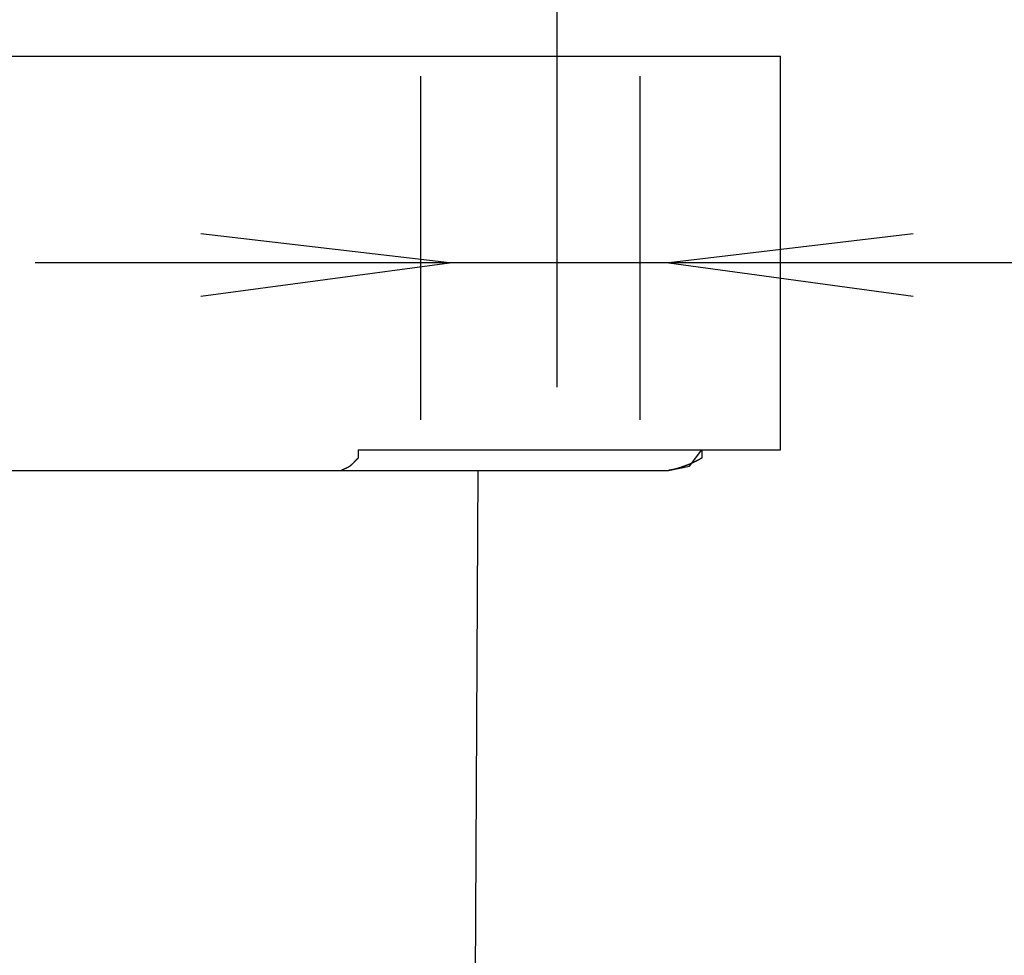
# Model space of a CAD drawing. Extents: x -70 to 548, y -114 to 423.
# Drawn here: x 86 to 110, y 356 to 379 of the extents above; entities that cross this region are included whole.
import ezdxf

# ---------------------------------------------------------------- set-up
doc = ezdxf.new("R2010")
doc.units = 0
doc.header["$MEASUREMENT"] = 0
doc.layers.add('EBENE_1', color=160, linetype='CONTINUOUS')

# ---------------------------------------------------------------- blocks, each defined once
blk = doc.blocks.new('AI9-BLK1')
at = {"layer": 'EBENE_1', "color": 7}
for p, q in [((-34.636, 53.7442), (-34.636, 60.9069)), ((-39.692, 55.773), (-37.1519, 55.773)), ((-37.1519, 55.773), (-35.3739, 55.773)), ((-35.3739, 55.773), (-33.2658, 55.773)), ((-33.2658, 53.3601), (-33.2658, 55.773)), ((-35.4716, 53.5426), (-35.4716, 55.6509)), ((-34.1254, 53.5426), (-34.1254, 55.6509)), ((-27.0921, 54.5052), (-37.8363, 54.5052)), ((-35.8566, 53.3601), (-35.3739, 53.3601)), ((-35.3739, 53.3601), (-33.2658, 53.3601)), ((-38.803, 53.2331), (-37.1011, 53.2331)), ((-37.1011, 53.2331), (-33.9516, 53.2331)), ((-35.1453, 48.2293), (-35.12, 53.2331))]:
    blk.add_line(p, q, dxfattribs=at)
for points in [[(-36.8203, 54.3021), (-35.2964, 54.5052), (-36.8203, 54.683)], [(-32.4516, 54.683), (-33.95, 54.5052), (-32.4516, 54.3021)], [(-33.9516, 53.2331), (-33.8246, 53.2584), (-33.7483, 53.3601)]]:
    blk.add_lwpolyline(points, dxfattribs=at)
for points in [[(-35.8566, 53.3601, 0), (-35.8566, 53.36, 0), (-35.8566, 53.36, 0), (-35.8566, 53.3599, 0), (-35.8566, 53.3598, 0), (-35.8566, 53.3597, 0), (-35.8566, 53.3596, 0), (-35.8566, 53.3594, 0), (-35.8566, 53.3592, 0), (-35.8566, 53.359, 0), (-35.8566, 53.3588, 0), (-35.8566, 53.3585, 0), (-35.8566, 53.3583, 0), (-35.8566, 53.358, 0), (-35.8566, 53.3576, 0), (-35.8566, 53.3573, 0), (-35.8566, 53.3569, 0), (-35.8566, 53.3566, 0), (-35.8566, 53.3562, 0), (-35.8566, 53.3558, 0), (-35.8566, 53.3553, 0), (-35.8566, 53.3549, 0), (-35.8566, 53.3544, 0), (-35.8566, 53.3539, 0), (-35.8566, 53.3535, 0), (-35.8566, 53.3529, 0), (-35.8566, 53.3524, 0), (-35.8566, 53.3519, 0), (-35.8566, 53.3513, 0), (-35.8566, 53.3508, 0), (-35.8566, 53.3502, 0), (-35.8566, 53.3496, 0), (-35.8566, 53.349, 0), (-35.8566, 53.3484, 0), (-35.8566, 53.3478, 0), (-35.8566, 53.3472, 0), (-35.8566, 53.3465, 0), (-35.8566, 53.3459, 0), (-35.8566, 53.3452, 0), (-35.8566, 53.3446, 0), (-35.8566, 53.3439, 0), (-35.8566, 53.3432, 0), (-35.8566, 53.3425, 0), (-35.8566, 53.3418, 0), (-35.8566, 53.3411, 0), (-35.8566, 53.3405, 0), (-35.8566, 53.3397, 0), (-35.8566, 53.339, 0), (-35.8566, 53.3383, 0), (-35.8566, 53.3376, 0), (-35.8566, 53.3369, 0), (-35.8566, 53.3362, 0), (-35.8566, 53.3355, 0), (-35.8566, 53.3348, 0), (-35.8566, 53.334, 0), (-35.8566, 53.3333, 0), (-35.8566, 53.3326, 0), (-35.8566, 53.3319, 0), (-35.8566, 53.3312, 0), (-35.8566, 53.3305, 0), (-35.8566, 53.3298, 0), (-35.8566, 53.3291, 0), (-35.8566, 53.3284, 0), (-35.8566, 53.3277, 0), (-35.8566, 53.327, 0), (-35.8566, 53.3263, 0), (-35.8566, 53.3256, 0), (-35.8566, 53.325, 0), (-35.8566, 53.3243, 0), (-35.8566, 53.3236, 0), (-35.8566, 53.323, 0), (-35.8566, 53.3223, 0), (-35.8566, 53.3217, 0), (-35.8566, 53.3211, 0), (-35.8566, 53.3205, 0), (-35.8566, 53.3199, 0), (-35.8566, 53.3193, 0), (-35.8566, 53.3187, 0), (-35.8566, 53.3181, 0), (-35.8566, 53.3176, 0), (-35.8566, 53.317, 0), (-35.8566, 53.3165, 0), (-35.8566, 53.316, 0), (-35.8566, 53.3155, 0), (-35.8566, 53.315, 0), (-35.8566, 53.3146, 0), (-35.8566, 53.3141, 0), (-35.8566, 53.3137, 0), (-35.8566, 53.3132, 0), (-35.8566, 53.3128, 0), (-35.8566, 53.3125, 0), (-35.8566, 53.3121, 0), (-35.8566, 53.3118, 0), (-35.8566, 53.3114, 0), (-35.8566, 53.3111, 0), (-35.8566, 53.3108, 0), (-35.8566, 53.3106, 0), (-35.8566, 53.3103, 0), (-35.8566, 53.3101, 0), (-35.8566, 53.3099, 0), (-35.8566, 53.3098, 0), (-35.8566, 53.3096, 0), (-35.8566, 53.3095, 0), (-35.8566, 53.3094, 0), (-35.8566, 53.3093, 0), (-35.8566, 53.3093, 0), (-35.8566, 53.3092, 0), (-35.8568, 53.309, 0), (-35.8572, 53.3086, 0), (-35.8576, 53.3081, 0), (-35.8581, 53.3077, 0), (-35.8585, 53.3073, 0), (-35.8589, 53.3069, 0), (-35.8593, 53.3064, 0), (-35.8597, 53.306, 0), (-35.8602, 53.3055, 0), (-35.8606, 53.3051, 0), (-35.861, 53.3046, 0), (-35.8615, 53.3042, 0), (-35.8619, 53.3037, 0), (-35.8624, 53.3032, 0), (-35.8628, 53.3028, 0), (-35.8633, 53.3023, 0), (-35.8637, 53.3018, 0), (-35.8642, 53.3013, 0), (-35.8646, 53.3008, 0), (-35.8651, 53.3004, 0), (-35.8656, 53.2999, 0), (-35.866, 53.2994, 0), (-35.8665, 53.2989, 0), (-35.867, 53.2984, 0), (-35.8674, 53.2979, 0), (-35.8679, 53.2974, 0), (-35.8684, 53.2968, 0), (-35.8689, 53.2963, 0), (-35.8693, 53.2958, 0), (-35.8698, 53.2953, 0), (-35.8703, 53.2948, 0), (-35.8708, 53.2943, 0), (-35.8713, 53.2937, 0), (-35.8718, 53.2932, 0), (-35.8723, 53.2927, 0), (-35.8727, 53.2922, 0), (-35.8732, 53.2916, 0), (-35.8737, 53.2911, 0), (-35.8742, 53.2906, 0), (-35.8747, 53.29, 0), (-35.8752, 53.2895, 0), (-35.8757, 53.289, 0), (-35.8762, 53.2884, 0), (-35.8767, 53.2879, 0), (-35.8772, 53.2874, 0), (-35.8777, 53.2868, 0), (-35.8782, 53.2863, 0), (-35.8787, 53.2857, 0), (-35.8792, 53.2852, 0), (-35.8797, 53.2847, 0), (-35.8802, 53.2841, 0), (-35.8807, 53.2836, 0), (-35.8813, 53.2831, 0), (-35.8818, 53.2825, 0), (-35.8823, 53.282, 0), (-35.8828, 53.2815, 0), (-35.8833, 53.2809, 0), (-35.8838, 53.2804, 0), (-35.8843, 53.2799, 0), (-35.8848, 53.2793, 0), (-35.8853, 53.2788, 0), (-35.8858, 53.2783, 0), (-35.8863, 53.2778, 0), (-35.8868, 53.2772, 0), (-35.8873, 53.2767, 0), (-35.8878, 53.2762, 0), (-35.8884, 53.2757, 0), (-35.8889, 53.2752, 0), (-35.8894, 53.2747, 0), (-35.8899, 53.2742, 0), (-35.8904, 53.2737, 0), (-35.8909, 53.2732, 0), (-35.8914, 53.2727, 0), (-35.8919, 53.2722, 0), (-35.8924, 53.2717, 0), (-35.8929, 53.2712, 0), (-35.8934, 53.2707, 0), (-35.8939, 53.2702, 0), (-35.8944, 53.2697, 0), (-35.8949, 53.2693, 0), (-35.8954, 53.2688, 0), (-35.8958, 53.2683, 0), (-35.8963, 53.2679, 0), (-35.8968, 53.2674, 0), (-35.8973, 53.2669, 0), (-35.8978, 53.2665, 0), (-35.8983, 53.2661, 0), (-35.8988, 53.2656, 0), (-35.8992, 53.2652, 0), (-35.8997, 53.2647, 0), (-35.9002, 53.2643, 0), (-35.9007, 53.2639, 0), (-35.9011, 53.2635, 0), (-35.9016, 53.2631, 0), (-35.9021, 53.2627, 0), (-35.9025, 53.2623, 0), (-35.903, 53.2619, 0), (-35.9035, 53.2615, 0), (-35.9039, 53.2611, 0), (-35.9044, 53.2607, 0), (-35.9048, 53.2604, 0), (-35.9053, 53.26, 0), (-35.9057, 53.2597, 0), (-35.9062, 53.2593, 0), (-35.9066, 53.259, 0), (-35.9071, 53.2586, 0), (-35.9075, 53.2583, 0), (-35.9078, 53.2581, 0), (-35.9082, 53.2578, 0), (-35.9085, 53.2576, 0), (-35.9089, 53.2573, 0), (-35.9092, 53.2571, 0), (-35.9096, 53.2568, 0), (-35.91, 53.2566, 0), (-35.9104, 53.2563, 0), (-35.9108, 53.2561, 0), (-35.9111, 53.2558, 0), (-35.9115, 53.2556, 0), (-35.912, 53.2553, 0), (-35.9124, 53.2551, 0), (-35.9128, 53.2548, 0), (-35.9132, 53.2546, 0), (-35.9136, 53.2543, 0), (-35.9141, 53.2541, 0), (-35.9145, 53.2538, 0), (-35.915, 53.2536, 0), (-35.9154, 53.2533, 0), (-35.9159, 53.2531, 0), (-35.9163, 53.2528, 0), (-35.9168, 53.2526, 0), (-35.9172, 53.2523, 0), (-35.9177, 53.252, 0), (-35.9182, 53.2518, 0), (-35.9187, 53.2515, 0), (-35.9192, 53.2513, 0), (-35.9196, 53.251, 0), (-35.9201, 53.2508, 0), (-35.9206, 53.2505, 0), (-35.9211, 53.2503, 0), (-35.9216, 53.25, 0), (-35.9221, 53.2498, 0), (-35.9226, 53.2495, 0), (-35.9231, 53.2493, 0), (-35.9237, 53.249, 0), (-35.9242, 53.2488, 0), (-35.9247, 53.2485, 0), (-35.9252, 53.2482, 0), (-35.9257, 53.248, 0), (-35.9262, 53.2477, 0), (-35.9268, 53.2475, 0), (-35.9273, 53.2472, 0), (-35.9278, 53.247, 0), (-35.9284, 53.2467, 0), (-35.9289, 53.2465, 0), (-35.9294, 53.2462, 0), (-35.9299, 53.246, 0), (-35.9305, 53.2457, 0), (-35.931, 53.2455, 0), (-35.9316, 53.2453, 0), (-35.9321, 53.245, 0), (-35.9326, 53.2448, 0), (-35.9332, 53.2445, 0), (-35.9337, 53.2443, 0), (-35.9342, 53.244, 0), (-35.9348, 53.2438, 0), (-35.9353, 53.2435, 0), (-35.9359, 53.2433, 0), (-35.9364, 53.2431, 0), (-35.9369, 53.2428, 0), (-35.9375, 53.2426, 0), (-35.938, 53.2423, 0), (-35.9385, 53.2421, 0), (-35.9391, 53.2419, 0), (-35.9396, 53.2416, 0), (-35.9401, 53.2414, 0), (-35.9407, 53.2411, 0), (-35.9412, 53.2409, 0), (-35.9417, 53.2407, 0), (-35.9422, 53.2404, 0), (-35.9428, 53.2402, 0), (-35.9433, 53.24, 0), (-35.9438, 53.2397, 0), (-35.9443, 53.2395, 0), (-35.9448, 53.2393, 0), (-35.9454, 53.239, 0), (-35.9459, 53.2388, 0), (-35.9464, 53.2386, 0), (-35.9469, 53.2384, 0), (-35.9474, 53.2381, 0), (-35.9479, 53.2379, 0), (-35.9484, 53.2377, 0), (-35.9489, 53.2375, 0), (-35.9494, 53.2373, 0), (-35.9498, 53.237, 0), (-35.9503, 53.2368, 0), (-35.9508, 53.2366, 0), (-35.9513, 53.2364, 0), (-35.9517, 53.2362, 0), (-35.9522, 53.236, 0), (-35.9527, 53.2357, 0), (-35.9531, 53.2355, 0), (-35.9536, 53.2353, 0), (-35.954, 53.2351, 0), (-35.9545, 53.2349, 0), (-35.9549, 53.2347, 0), (-35.9553, 53.2345, 0), (-35.9557, 53.2343, 0), (-35.9562, 53.2341, 0), (-35.9566, 53.2339, 0), (-35.957, 53.2337, 0), (-35.9574, 53.2335, 0), (-35.9578, 53.2333, 0), (-35.9582, 53.2331, 0)], [(-33.7483, 53.3601, 0), (-33.7483, 53.36, 0), (-33.7483, 53.36, 0), (-33.7483, 53.3599, 0), (-33.7483, 53.3599, 0), (-33.7483, 53.3598, 0), (-33.7483, 53.3596, 0), (-33.7483, 53.3595, 0), (-33.7483, 53.3593, 0), (-33.7483, 53.3591, 0), (-33.7483, 53.3589, 0), (-33.7483, 53.3587, 0), (-33.7483, 53.3584, 0), (-33.7483, 53.3581, 0), (-33.7483, 53.3578, 0), (-33.7483, 53.3575, 0), (-33.7483, 53.3572, 0), (-33.7483, 53.3569, 0), (-33.7483, 53.3565, 0), (-33.7483, 53.3561, 0), (-33.7483, 53.3557, 0), (-33.7483, 53.3553, 0), (-33.7483, 53.3549, 0), (-33.7483, 53.3545, 0), (-33.7483, 53.354, 0), (-33.7483, 53.3535, 0), (-33.7483, 53.353, 0), (-33.7483, 53.3526, 0), (-33.7483, 53.352, 0), (-33.7483, 53.3515, 0), (-33.7483, 53.351, 0), (-33.7483, 53.3505, 0), (-33.7483, 53.3499, 0), (-33.7483, 53.3493, 0), (-33.7483, 53.3488, 0), (-33.7483, 53.3482, 0), (-33.7483, 53.3476, 0), (-33.7483, 53.347, 0), (-33.7483, 53.3464, 0), (-33.7483, 53.3457, 0), (-33.7483, 53.3451, 0), (-33.7483, 53.3445, 0), (-33.7483, 53.3439, 0), (-33.7483, 53.3432, 0), (-33.7483, 53.3426, 0), (-33.7483, 53.3419, 0), (-33.7483, 53.3412, 0), (-33.7483, 53.3406, 0), (-33.7483, 53.3399, 0), (-33.7483, 53.3392, 0), (-33.7483, 53.3386, 0), (-33.7483, 53.3379, 0), (-33.7483, 53.3372, 0), (-33.7483, 53.3365, 0), (-33.7483, 53.3358, 0), (-33.7483, 53.3352, 0), (-33.7483, 53.3345, 0), (-33.7483, 53.3338, 0), (-33.7483, 53.3331, 0), (-33.7483, 53.3324, 0), (-33.7483, 53.3317, 0), (-33.7483, 53.3311, 0), (-33.7483, 53.3304, 0), (-33.7483, 53.3297, 0), (-33.7483, 53.329, 0), (-33.7483, 53.3284, 0), (-33.7483, 53.3277, 0), (-33.7483, 53.3271, 0), (-33.7483, 53.3264, 0), (-33.7483, 53.3258, 0), (-33.7483, 53.3251, 0), (-33.7483, 53.3245, 0), (-33.7483, 53.3238, 0), (-33.7483, 53.3232, 0), (-33.7483, 53.3226, 0), (-33.7483, 53.322, 0), (-33.7483, 53.3214, 0), (-33.7483, 53.3208, 0), (-33.7483, 53.3202, 0), (-33.7483, 53.3197, 0), (-33.7483, 53.3191, 0), (-33.7483, 53.3186, 0), (-33.7483, 53.318, 0), (-33.7483, 53.3175, 0), (-33.7483, 53.317, 0), (-33.7483, 53.3165, 0), (-33.7483, 53.316, 0), (-33.7483, 53.3155, 0), (-33.7483, 53.3151, 0), (-33.7483, 53.3146, 0), (-33.7483, 53.3142, 0), (-33.7483, 53.3138, 0), (-33.7483, 53.3134, 0), (-33.7483, 53.313, 0), (-33.7483, 53.3126, 0), (-33.7483, 53.3122, 0), (-33.7483, 53.3119, 0), (-33.7483, 53.3116, 0), (-33.7483, 53.3113, 0), (-33.7483, 53.311, 0), (-33.7483, 53.3107, 0), (-33.7483, 53.3105, 0), (-33.7483, 53.3103, 0), (-33.7483, 53.3101, 0), (-33.7483, 53.3099, 0), (-33.7483, 53.3097, 0), (-33.7483, 53.3096, 0), (-33.7483, 53.3095, 0), (-33.7483, 53.3094, 0), (-33.7483, 53.3093, 0), (-33.7483, 53.3093, 0), (-33.7483, 53.3092, 0), (-33.749, 53.3088, 0), (-33.7504, 53.3079, 0), (-33.7518, 53.307, 0), (-33.7533, 53.3061, 0), (-33.7547, 53.3053, 0), (-33.7562, 53.3044, 0), (-33.7577, 53.3035, 0), (-33.7592, 53.3026, 0), (-33.7607, 53.3017, 0), (-33.7623, 53.3008, 0), (-33.7638, 53.2999, 0), (-33.7654, 53.2991, 0), (-33.767, 53.2982, 0), (-33.7686, 53.2973, 0), (-33.7702, 53.2964, 0), (-33.7719, 53.2955, 0), (-33.7735, 53.2946, 0), (-33.7752, 53.2937, 0), (-33.7769, 53.2929, 0), (-33.7785, 53.292, 0), (-33.7803, 53.2911, 0), (-33.782, 53.2902, 0), (-33.7837, 53.2893, 0), (-33.7854, 53.2885, 0), (-33.7872, 53.2876, 0), (-33.789, 53.2867, 0), (-33.7908, 53.2858, 0), (-33.7925, 53.285, 0), (-33.7943, 53.2841, 0), (-33.7962, 53.2832, 0), (-33.798, 53.2824, 0), (-33.7998, 53.2815, 0), (-33.8017, 53.2807, 0), (-33.8035, 53.2798, 0), (-33.8054, 53.279, 0), (-33.8072, 53.2781, 0), (-33.8091, 53.2773, 0), (-33.811, 53.2764, 0), (-33.8129, 53.2756, 0), (-33.8148, 53.2748, 0), (-33.8167, 53.2739, 0), (-33.8186, 53.2731, 0), (-33.8205, 53.2723, 0), (-33.8225, 53.2715, 0), (-33.8244, 53.2707, 0), (-33.8263, 53.2699, 0), (-33.8283, 53.269, 0), (-33.8302, 53.2683, 0), (-33.8322, 53.2675, 0), (-33.8341, 53.2667, 0), (-33.8361, 53.2659, 0), (-33.8381, 53.2651, 0), (-33.84, 53.2643, 0), (-33.842, 53.2636, 0), (-33.844, 53.2628, 0), (-33.846, 53.2621, 0), (-33.848, 53.2613, 0), (-33.8499, 53.2606, 0), (-33.8519, 53.2598, 0), (-33.8539, 53.2591, 0), (-33.8559, 53.2584, 0), (-33.8579, 53.2577, 0), (-33.8599, 53.2569, 0), (-33.8619, 53.2562, 0), (-33.8639, 53.2555, 0), (-33.8658, 53.2548, 0), (-33.8678, 53.2542, 0), (-33.8698, 53.2535, 0), (-33.8718, 53.2528, 0), (-33.8738, 53.2522, 0), (-33.8758, 53.2515, 0), (-33.8778, 53.2509, 0), (-33.8797, 53.2502, 0), (-33.8817, 53.2496, 0), (-33.8837, 53.249, 0), (-33.8856, 53.2484, 0), (-33.8876, 53.2478, 0), (-33.8896, 53.2472, 0), (-33.8915, 53.2466, 0), (-33.8935, 53.246, 0), (-33.8954, 53.2454, 0), (-33.8974, 53.2449, 0), (-33.8993, 53.2443, 0), (-33.9012, 53.2438, 0), (-33.9031, 53.2433, 0), (-33.9051, 53.2428, 0), (-33.907, 53.2422, 0), (-33.9089, 53.2417, 0), (-33.9108, 53.2413, 0), (-33.9127, 53.2408, 0), (-33.9145, 53.2403, 0), (-33.9164, 53.2398, 0), (-33.9183, 53.2394, 0), (-33.9201, 53.239, 0), (-33.922, 53.2385, 0), (-33.9238, 53.2381, 0), (-33.9256, 53.2377, 0), (-33.9274, 53.2373, 0), (-33.9292, 53.2369, 0), (-33.931, 53.2366, 0), (-33.9328, 53.2362, 0), (-33.9346, 53.2359, 0), (-33.9363, 53.2355, 0), (-33.9381, 53.2352, 0), (-33.9398, 53.2349, 0), (-33.9415, 53.2346, 0), (-33.9433, 53.2343, 0), (-33.9449, 53.2341, 0), (-33.9466, 53.2338, 0), (-33.9483, 53.2336, 0), (-33.9499, 53.2333, 0), (-33.9516, 53.2331, 0)]]:
    blk.add_polyline3d(points, dxfattribs=at)

msp = doc.modelspace()

# ---------------------------------------------------------------- block references
at = {"layer": 'EBENE_1', "color": 7, "xscale": 4.005057448463056, "yscale": 4.005057448463056, "zscale": 4.005057448463056}
msp.add_blockref('AI9-BLK1', (237.665, 154.926), dxfattribs=at)

doc.saveas('drawing.dxf')
